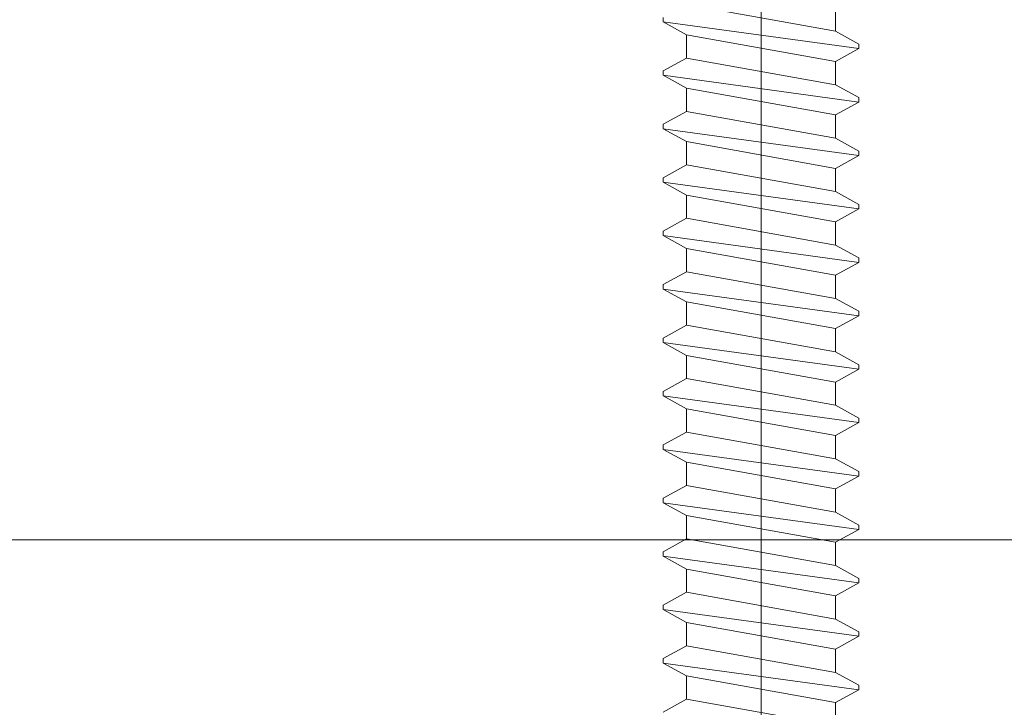
# Model space of a CAD drawing. Units: centimetres. Extents: x -8.8 to 8.8, y -14 to 13.9.
# Drawn here: x -0.1 to 0.8, y -1.8 to -1.2 of the extents above; entities that cross this region are included whole.
import ezdxf

# ---------------------------------------------------------------- set-up
doc = ezdxf.new("R2010")
doc.units = ezdxf.units.CM
doc.header["$MEASUREMENT"] = 0
doc.layers.add('Ebene 1', color=7, linetype='Continuous')

msp = doc.modelspace()

# ---------------------------------------------------------------- linework, layer by layer
at = {"layer": 'Ebene 1', "color": 242, "lineweight": 50}
msp.add_open_spline([(-7.74525, 13.94876), (-7.74525, 13.94876), (8.75475, 13.94876), (8.75475, 13.94876), (8.75475, 13.94876), (8.75475, 13.94876), (8.75475, -9.35128), (8.75475, -9.35128), (8.75475, -9.35128), (8.75475, -9.35128), (-8.74525, -9.35128), (-8.74525, -9.35128), (-8.74525, -9.35128), (-8.74525, -9.35128), (-8.74525, 11.94876), (-8.74525, 11.94876), (-8.74525, 11.94876), (-8.74525, 11.94876), (-7.74525, 13.94876), (-7.74525, 13.94876)], degree=3, knots=[0, 0, 0, 0, 0.166667, 0.166667, 0.166667, 0.166667, 0.333333, 0.333333, 0.333333, 0.333333, 0.5, 0.5, 0.5, 0.5, 0.666667, 0.666667, 0.666667, 0.666667, 1, 1, 1, 1], dxfattribs=at)
at = {"layer": 'Ebene 1', "color": 250, "lineweight": 9}
for points in [[(0.60706, 0.71885), (0.60706, 0.71885), (0.60706, -2.4312), (0.60706, -2.4312)], [(0.6747, -1.21546), (0.6747, -1.21546), (0.53939, -1.19119), (0.53939, -1.19119)], [(0.6747, -1.21546), (0.6747, -1.21546), (0.6747, -1.19433), (0.6747, -1.19433)], [(0.51827, -1.20692), (0.51827, -1.20692), (0.51827, -1.20287), (0.51827, -1.20287)], [(0.69582, -1.23119), (0.69582, -1.23119), (0.51827, -1.20692), (0.51827, -1.20692)], [(0.53939, -1.2186), (0.53939, -1.2186), (0.51827, -1.20692), (0.51827, -1.20692)], [(0.69582, -1.22713), (0.69582, -1.22713), (0.6747, -1.21546), (0.6747, -1.21546)], [(0.6747, -1.24287), (0.6747, -1.24287), (0.53939, -1.2186), (0.53939, -1.2186)], [(0.53939, -1.23973), (0.53939, -1.23973), (0.53939, -1.2186), (0.53939, -1.2186)], [(0.6747, -1.24287), (0.6747, -1.24287), (0.69582, -1.23119), (0.69582, -1.23119)], [(0.69582, -1.23119), (0.69582, -1.23119), (0.69582, -1.22713), (0.69582, -1.22713)], [(0.51827, -1.25141), (0.51827, -1.25141), (0.53939, -1.23973), (0.53939, -1.23973)], [(0.6747, -1.264), (0.6747, -1.264), (0.53939, -1.23973), (0.53939, -1.23973)], [(0.6747, -1.264), (0.6747, -1.264), (0.6747, -1.24287), (0.6747, -1.24287)], [(0.51827, -1.25545), (0.51827, -1.25545), (0.51827, -1.25141), (0.51827, -1.25141)], [(0.69582, -1.27974), (0.69582, -1.27974), (0.51827, -1.25545), (0.51827, -1.25545)], [(0.53939, -1.26714), (0.53939, -1.26714), (0.51827, -1.25545), (0.51827, -1.25545)], [(0.6747, -1.29142), (0.6747, -1.29142), (0.53939, -1.26714), (0.53939, -1.26714)], [(0.53939, -1.28829), (0.53939, -1.28829), (0.53939, -1.26714), (0.53939, -1.26714)], [(0.69582, -1.2757), (0.69582, -1.2757), (0.6747, -1.264), (0.6747, -1.264)], [(0.69582, -1.27974), (0.69582, -1.27974), (0.69582, -1.2757), (0.69582, -1.2757)], [(0.51827, -1.29997), (0.51827, -1.29997), (0.53939, -1.28829), (0.53939, -1.28829)], [(0.6747, -1.31256), (0.6747, -1.31256), (0.53939, -1.28829), (0.53939, -1.28829)], [(0.6747, -1.29142), (0.6747, -1.29142), (0.69582, -1.27974), (0.69582, -1.27974)], [(0.6747, -1.31256), (0.6747, -1.31256), (0.6747, -1.29142), (0.6747, -1.29142)], [(0.51827, -1.30401), (0.51827, -1.30401), (0.51827, -1.29997), (0.51827, -1.29997)], [(0.69582, -1.32827), (0.69582, -1.32827), (0.51827, -1.30401), (0.51827, -1.30401)], [(0.53939, -1.31568), (0.53939, -1.31568), (0.51827, -1.30401), (0.51827, -1.30401)], [(0.69582, -1.32424), (0.69582, -1.32424), (0.6747, -1.31256), (0.6747, -1.31256)], [(0.6747, -1.33996), (0.6747, -1.33996), (0.53939, -1.31568), (0.53939, -1.31568)], [(0.53939, -1.33683), (0.53939, -1.33683), (0.53939, -1.31568), (0.53939, -1.31568)], [(0.69582, -1.32827), (0.69582, -1.32827), (0.69582, -1.32424), (0.69582, -1.32424)], [(0.6747, -1.33996), (0.6747, -1.33996), (0.69582, -1.32827), (0.69582, -1.32827)], [(0.51827, -1.34852), (0.51827, -1.34852), (0.53939, -1.33683), (0.53939, -1.33683)], [(0.6747, -1.36111), (0.6747, -1.36111), (0.53939, -1.33683), (0.53939, -1.33683)], [(0.6747, -1.36111), (0.6747, -1.36111), (0.6747, -1.33996), (0.6747, -1.33996)], [(0.51827, -1.35255), (0.51827, -1.35255), (0.51827, -1.34852), (0.51827, -1.34852)], [(0.69582, -1.37684), (0.69582, -1.37684), (0.51827, -1.35255), (0.51827, -1.35255)], [(0.53939, -1.36423), (0.53939, -1.36423), (0.51827, -1.35255), (0.51827, -1.35255)], [(0.53939, -1.38538), (0.53939, -1.38538), (0.53939, -1.36423), (0.53939, -1.36423)], [(0.6747, -1.3885), (0.6747, -1.3885), (0.53939, -1.36423), (0.53939, -1.36423)], [(0.69582, -1.37279), (0.69582, -1.37279), (0.6747, -1.36111), (0.6747, -1.36111)], [(0.6747, -1.3885), (0.6747, -1.3885), (0.69582, -1.37684), (0.69582, -1.37684)], [(0.69582, -1.37684), (0.69582, -1.37684), (0.69582, -1.37279), (0.69582, -1.37279)], [(0.51827, -1.39706), (0.51827, -1.39706), (0.53939, -1.38538), (0.53939, -1.38538)], [(0.6747, -1.40965), (0.6747, -1.40965), (0.53939, -1.38538), (0.53939, -1.38538)], [(0.6747, -1.40965), (0.6747, -1.40965), (0.6747, -1.3885), (0.6747, -1.3885)], [(0.51827, -1.40111), (0.51827, -1.40111), (0.51827, -1.39706), (0.51827, -1.39706)], [(0.69582, -1.42538), (0.69582, -1.42538), (0.51827, -1.40111), (0.51827, -1.40111)], [(0.53939, -1.41279), (0.53939, -1.41279), (0.51827, -1.40111), (0.51827, -1.40111)], [(0.53939, -1.43392), (0.53939, -1.43392), (0.53939, -1.41279), (0.53939, -1.41279)], [(0.6747, -1.43706), (0.6747, -1.43706), (0.53939, -1.41279), (0.53939, -1.41279)], [(0.69582, -1.42133), (0.69582, -1.42133), (0.6747, -1.40965), (0.6747, -1.40965)], [(0.69582, -1.42538), (0.69582, -1.42538), (0.69582, -1.42133), (0.69582, -1.42133)], [(0.6747, -1.43706), (0.6747, -1.43706), (0.69582, -1.42538), (0.69582, -1.42538)], [(0.51827, -1.44559), (0.51827, -1.44559), (0.53939, -1.43392), (0.53939, -1.43392)], [(0.6747, -1.45821), (0.6747, -1.45821), (0.53939, -1.43392), (0.53939, -1.43392)], [(0.6747, -1.45821), (0.6747, -1.45821), (0.6747, -1.43706), (0.6747, -1.43706)], [(0.51827, -1.44965), (0.51827, -1.44965), (0.51827, -1.44559), (0.51827, -1.44559)], [(0.53939, -1.46133), (0.53939, -1.46133), (0.51827, -1.44965), (0.51827, -1.44965)], [(0.69582, -1.4739), (0.69582, -1.4739), (0.51827, -1.44965), (0.51827, -1.44965)], [(0.69582, -1.46987), (0.69582, -1.46987), (0.6747, -1.45821), (0.6747, -1.45821)], [(0.6747, -1.48561), (0.6747, -1.48561), (0.53939, -1.46133), (0.53939, -1.46133)], [(0.53939, -1.48246), (0.53939, -1.48246), (0.53939, -1.46133), (0.53939, -1.46133)], [(0.6747, -1.48561), (0.6747, -1.48561), (0.69582, -1.4739), (0.69582, -1.4739)], [(0.69582, -1.4739), (0.69582, -1.4739), (0.69582, -1.46987), (0.69582, -1.46987)], [(0.51827, -1.49416), (0.51827, -1.49416), (0.53939, -1.48246), (0.53939, -1.48246)], [(0.6747, -1.50675), (0.6747, -1.50675), (0.53939, -1.48246), (0.53939, -1.48246)], [(0.51827, -1.49819), (0.51827, -1.49819), (0.51827, -1.49416), (0.51827, -1.49416)], [(0.6747, -1.50675), (0.6747, -1.50675), (0.6747, -1.4856), (0.6747, -1.4856)], [(0.69582, -1.52247), (0.69582, -1.52247), (0.51827, -1.49819), (0.51827, -1.49819)], [(0.53939, -1.50988), (0.53939, -1.50988), (0.51827, -1.49819), (0.51827, -1.49819)], [(0.6747, -1.53414), (0.6747, -1.53414), (0.53939, -1.50988), (0.53939, -1.50988)], [(0.53939, -1.53102), (0.53939, -1.53102), (0.53939, -1.50988), (0.53939, -1.50988)], [(0.69582, -1.51843), (0.69582, -1.51843), (0.6747, -1.50675), (0.6747, -1.50675)], [(0.69582, -1.52247), (0.69582, -1.52247), (0.69582, -1.51843), (0.69582, -1.51843)], [(0.6747, -1.53414), (0.6747, -1.53414), (0.69582, -1.52247), (0.69582, -1.52247)], [(0.51827, -1.5427), (0.51827, -1.5427), (0.53939, -1.53102), (0.53939, -1.53102)], [(0.6747, -1.55529), (0.6747, -1.55529), (0.53939, -1.53102), (0.53939, -1.53102)], [(0.6747, -1.55529), (0.6747, -1.55529), (0.6747, -1.53414), (0.6747, -1.53414)], [(0.51827, -1.54673), (0.51827, -1.54673), (0.51827, -1.5427), (0.51827, -1.5427)], [(0.69582, -1.57101), (0.69582, -1.57101), (0.51827, -1.54673), (0.51827, -1.54673)], [(0.53939, -1.55842), (0.53939, -1.55842), (0.51827, -1.54673), (0.51827, -1.54673)], [(0.69582, -1.56696), (0.69582, -1.56696), (0.6747, -1.55529), (0.6747, -1.55529)], [(0.6747, -1.58269), (0.6747, -1.58269), (0.53939, -1.55842), (0.53939, -1.55842)], [(0.53939, -1.57957), (0.53939, -1.57957), (0.53939, -1.55842), (0.53939, -1.55842)], [(0.6747, -1.58269), (0.6747, -1.58269), (0.69582, -1.57101), (0.69582, -1.57101)], [(0.69582, -1.57101), (0.69582, -1.57101), (0.69582, -1.56696), (0.69582, -1.56696)], [(0.51827, -1.59125), (0.51827, -1.59125), (0.53939, -1.57957), (0.53939, -1.57957)], [(0.6747, -1.60384), (0.6747, -1.60384), (0.53939, -1.57957), (0.53939, -1.57957)], [(0.6747, -1.60384), (0.6747, -1.60384), (0.6747, -1.58269), (0.6747, -1.58269)], [(0.51827, -1.5953), (0.51827, -1.5953), (0.51827, -1.59125), (0.51827, -1.59125)], [(0.69582, -1.61957), (0.69582, -1.61957), (0.51827, -1.5953), (0.51827, -1.5953)], [(0.53939, -1.60697), (0.53939, -1.60697), (0.51827, -1.5953), (0.51827, -1.5953)], [(0.6747, -1.63124), (0.6747, -1.63124), (0.53939, -1.60697), (0.53939, -1.60697)], [(0.53939, -1.62811), (0.53939, -1.62811), (0.53939, -1.60697), (0.53939, -1.60697)], [(0.69582, -1.61552), (0.69582, -1.61552), (0.6747, -1.60384), (0.6747, -1.60384)], [(0.69582, -1.61957), (0.69582, -1.61957), (0.69582, -1.61552), (0.69582, -1.61552)], [(0.51827, -1.63979), (0.51827, -1.63979), (0.53939, -1.62811), (0.53939, -1.62811)], [(0.6747, -1.65238), (0.6747, -1.65238), (0.53939, -1.62811), (0.53939, -1.62811)], [(0.6747, -1.63124), (0.6747, -1.63124), (0.69582, -1.61957), (0.69582, -1.61957)], [(0.6747, -1.65238), (0.6747, -1.65238), (0.6747, -1.63124), (0.6747, -1.63124)], [(0.51827, -1.64384), (0.51827, -1.64384), (0.51827, -1.63979), (0.51827, -1.63979)], [(0.69582, -1.66811), (0.69582, -1.66811), (0.51827, -1.64384), (0.51827, -1.64384)], [(0.53939, -1.65551), (0.53939, -1.65551), (0.51827, -1.64384), (0.51827, -1.64384)], [(0.69582, -1.66406), (0.69582, -1.66406), (0.6747, -1.65238), (0.6747, -1.65238)], [(0.53939, -1.67667), (0.53939, -1.67667), (0.53939, -1.65551), (0.53939, -1.65551)], [(0.6747, -1.67978), (0.6747, -1.67978), (0.53939, -1.65551), (0.53939, -1.65551)], [(0.69582, -1.66811), (0.69582, -1.66811), (0.69582, -1.66406), (0.69582, -1.66406)], [(0.6747, -1.67978), (0.6747, -1.67978), (0.69582, -1.66811), (0.69582, -1.66811)], [(-0.68211, -1.67759), (-0.68211, -1.67759), (8.31777, -1.67759), (8.31777, -1.67759)], [(0.51827, -1.68834), (0.51827, -1.68834), (0.53939, -1.67667), (0.53939, -1.67667)], [(0.6747, -1.70094), (0.6747, -1.70094), (0.53939, -1.67667), (0.53939, -1.67667)], [(0.6747, -1.70094), (0.6747, -1.70094), (0.6747, -1.67978), (0.6747, -1.67978)], [(0.51827, -1.69239), (0.51827, -1.69239), (0.51827, -1.68834), (0.51827, -1.68834)], [(0.53939, -1.70407), (0.53939, -1.70407), (0.51827, -1.69239), (0.51827, -1.69239)], [(0.69582, -1.71666), (0.69582, -1.71666), (0.51827, -1.69239), (0.51827, -1.69239)], [(0.6747, -1.72834), (0.6747, -1.72834), (0.53939, -1.70407), (0.53939, -1.70407)], [(0.53939, -1.72521), (0.53939, -1.72521), (0.53939, -1.70407), (0.53939, -1.70407)], [(0.69582, -1.71261), (0.69582, -1.71261), (0.6747, -1.70094), (0.6747, -1.70094)], [(0.6747, -1.72834), (0.6747, -1.72834), (0.69582, -1.71666), (0.69582, -1.71666)], [(0.69582, -1.71666), (0.69582, -1.71666), (0.69582, -1.71261), (0.69582, -1.71261)], [(0.51827, -1.73688), (0.51827, -1.73688), (0.53939, -1.72521), (0.53939, -1.72521)], [(0.6747, -1.74948), (0.6747, -1.74948), (0.53939, -1.72521), (0.53939, -1.72521)], [(0.6747, -1.74948), (0.6747, -1.74948), (0.6747, -1.72834), (0.6747, -1.72834)], [(0.51827, -1.74093), (0.51827, -1.74093), (0.51827, -1.73688), (0.51827, -1.73688)], [(0.69582, -1.7652), (0.69582, -1.7652), (0.51827, -1.74093), (0.51827, -1.74093)], [(0.53939, -1.75261), (0.53939, -1.75261), (0.51827, -1.74093), (0.51827, -1.74093)], [(0.6747, -1.77688), (0.6747, -1.77688), (0.53939, -1.75261), (0.53939, -1.75261)], [(0.53939, -1.77375), (0.53939, -1.77375), (0.53939, -1.75261), (0.53939, -1.75261)], [(0.69582, -1.76115), (0.69582, -1.76115), (0.6747, -1.74948), (0.6747, -1.74948)], [(0.69582, -1.7652), (0.69582, -1.7652), (0.69582, -1.76115), (0.69582, -1.76115)], [(0.6747, -1.77688), (0.6747, -1.77688), (0.69582, -1.7652), (0.69582, -1.7652)], [(0.51827, -1.78544), (0.51827, -1.78544), (0.53939, -1.77375), (0.53939, -1.77375)], [(0.6747, -1.79803), (0.6747, -1.79803), (0.53939, -1.77375), (0.53939, -1.77375)], [(0.6747, -1.79803), (0.6747, -1.79803), (0.6747, -1.77688), (0.6747, -1.77688)], [(0.51827, -1.78947), (0.51827, -1.78947), (0.51827, -1.78544), (0.51827, -1.78544)], [(0.69582, -1.81375), (0.69582, -1.81375), (0.51827, -1.78947), (0.51827, -1.78947)], [(0.53939, -1.80115), (0.53939, -1.80115), (0.51827, -1.78947), (0.51827, -1.78947)], [(0.69582, -1.80971), (0.69582, -1.80971), (0.6747, -1.79803), (0.6747, -1.79803)], [(0.6747, -1.82543), (0.6747, -1.82543), (0.53939, -1.80115), (0.53939, -1.80115)], [(0.53939, -1.8223), (0.53939, -1.8223), (0.53939, -1.80115), (0.53939, -1.80115)], [(0.6747, -1.82543), (0.6747, -1.82543), (0.69582, -1.81375), (0.69582, -1.81375)], [(0.69582, -1.81375), (0.69582, -1.81375), (0.69582, -1.80971), (0.69582, -1.80971)], [(0.51827, -1.83398), (0.51827, -1.83398), (0.53939, -1.8223), (0.53939, -1.8223)], [(0.6747, -1.84657), (0.6747, -1.84657), (0.53939, -1.8223), (0.53939, -1.8223)], [(0.6747, -1.84657), (0.6747, -1.84657), (0.6747, -1.82543), (0.6747, -1.82543)]]:
    msp.add_open_spline(points, degree=3, dxfattribs=at)
msp.add_open_spline([(1.65683, -0.70978), (1.65539, -0.69978), (1.64983, -0.69446), (1.64012, -0.69381), (1.64012, -0.69381), (1.64012, -0.69381), (1.56661, -0.69381), (1.56661, -0.69381), (1.56661, -0.69381), (1.56661, -0.69381), (1.51649, -0.74171), (1.51649, -0.74171), (1.51649, -0.74171), (1.51649, -0.74171), (1.51649, -0.75767), (1.51649, -0.75767), (1.51649, -0.75767), (1.51684, -0.76728), (1.52328, -0.7733), (1.53319, -0.77364), (1.53319, -0.77364), (1.53319, -0.77364), (1.54646, -0.77364), (1.54646, -0.77364), (1.54646, -0.77364), (1.54822, -0.77367), (1.54979, -0.77304), (1.55119, -0.77177), (1.55119, -0.77177), (1.55119, -0.77177), (1.57289, -0.75103), (1.57289, -0.75103), (1.57289, -0.75103), (1.58195, -0.74575), (1.58952, -0.74864), (1.58996, -0.75864), (1.58996, -0.75864), (1.58996, -0.75864), (1.57764, -0.89317), (1.57764, -0.89317), (1.57764, -0.89317), (1.57764, -0.89317), (1.561, -0.90775), (1.561, -0.90775), (1.561, -0.90775), (1.561, -0.90775), (1.27383, -0.90775), (1.27383, -0.90775), (1.27383, -0.90775), (1.27383, -0.90775), (1.25719, -0.89317), (1.25719, -0.89317), (1.25719, -0.89317), (1.25719, -0.89317), (1.24573, -0.77731), (1.24573, -0.77731), (1.24573, -0.77731), (1.24638, -0.76818), (1.25356, -0.7631), (1.26281, -0.7697), (1.26281, -0.7697), (1.26281, -0.7697), (1.27462, -0.78099), (1.27462, -0.78099), (1.27462, -0.78099), (1.27593, -0.78214), (1.27743, -0.78291), (1.27935, -0.78286), (1.27935, -0.78286), (1.27935, -0.78286), (1.29262, -0.78286), (1.29262, -0.78286), (1.29262, -0.78286), (1.30261, -0.78194), (1.3079, -0.77679), (1.30927, -0.76813), (1.30927, -0.76813), (1.30927, -0.76813), (1.30932, -0.75093), (1.30932, -0.75093), (1.30932, -0.75093), (1.30932, -0.75093), (1.2592, -0.70303), (1.2592, -0.70303), (1.2592, -0.70303), (1.2592, -0.70303), (1.17567, -0.70303), (1.17567, -0.70303), (1.17567, -0.70303), (1.17567, -0.70303), (1.12555, -0.75093), (1.12555, -0.75093), (1.12555, -0.75093), (1.12555, -0.75093), (1.12555, -0.7669), (1.12555, -0.7669), (1.12555, -0.7669), (1.12626, -0.77591), (1.13136, -0.7816), (1.14225, -0.78286), (1.14225, -0.78286), (1.14225, -0.78286), (1.15552, -0.78286), (1.15552, -0.78286), (1.15552, -0.78286), (1.15705, -0.78281), (1.15845, -0.78241), (1.15965, -0.7815), (1.15965, -0.7815), (1.15965, -0.7815), (1.17267, -0.76916), (1.17267, -0.76916), (1.17267, -0.76916), (1.17921, -0.76391), (1.18884, -0.76769), (1.18913, -0.77731), (1.18913, -0.77731), (1.18913, -0.77731), (1.17768, -0.89317), (1.17768, -0.89317), (1.17768, -0.89317), (1.17585, -0.90361), (1.16987, -0.90781), (1.16104, -0.90775), (1.16104, -0.90775), (1.16104, -0.90775), (0.98054, -0.90775), (0.98054, -0.90775), (0.98054, -0.90775), (0.96472, -0.91955), (0.94834, -0.92113), (0.93116, -0.90775), (0.93116, -0.90775), (0.93116, -0.90775), (-0.18635, -0.90775), (-0.18635, -0.90775), (-0.18635, -0.90775), (-0.19421, -0.90835), (-0.20007, -0.90421), (-0.203, -0.89317), (-0.203, -0.89317), (-0.203, -0.89317), (-0.21445, -0.76809), (-0.21445, -0.76809), (-0.21445, -0.76809), (-0.21437, -0.75857), (-0.20414, -0.75455), (-0.19737, -0.76048), (-0.19737, -0.76048), (-0.19737, -0.76048), (-0.18556, -0.77177), (-0.18556, -0.77177), (-0.18556, -0.77177), (-0.1844, -0.77302), (-0.18282, -0.77364), (-0.18084, -0.77364), (-0.18084, -0.77364), (-0.18084, -0.77364), (-0.16757, -0.77364), (-0.16757, -0.77364), (-0.16757, -0.77364), (-0.1587, -0.77244), (-0.15268, -0.76767), (-0.15086, -0.75767), (-0.15086, -0.75767), (-0.15086, -0.75767), (-0.15086, -0.74171), (-0.15086, -0.74171), (-0.15086, -0.74171), (-0.15086, -0.74171), (-0.20098, -0.69381), (-0.20098, -0.69381), (-0.20098, -0.69381), (-0.20098, -0.69381), (-0.28452, -0.69381), (-0.28452, -0.69381), (-0.28452, -0.69381), (-0.28452, -0.69381), (-0.33464, -0.74171), (-0.33464, -0.74171), (-0.33464, -0.74171), (-0.33464, -0.74171), (-0.33464, -0.75767), (-0.33464, -0.75767), (-0.33464, -0.75767), (-0.33359, -0.76789), (-0.32735, -0.77347), (-0.31793, -0.77364), (-0.31793, -0.77364), (-0.31793, -0.77364), (-0.30466, -0.77364), (-0.30466, -0.77364), (-0.30466, -0.77364), (-0.30234, -0.77356), (-0.30077, -0.77293), (-0.29994, -0.77177), (-0.29994, -0.77177), (-0.29994, -0.77177), (-0.28812, -0.76048), (-0.28812, -0.76048), (-0.28812, -0.76048), (-0.28203, -0.75426), (-0.27056, -0.75879), (-0.27105, -0.76809), (-0.27105, -0.76809), (-0.27105, -0.76809), (-0.2825, -0.89317), (-0.2825, -0.89317), (-0.2825, -0.89317), (-0.2844, -0.90287), (-0.28995, -0.90772), (-0.29915, -0.90775), (-0.29915, -0.90775), (-0.29915, -0.90775), (-0.58631, -0.90775), (-0.58631, -0.90775), (-0.58631, -0.90775), (-0.58631, -0.90775), (-0.60296, -0.89317), (-0.60296, -0.89317), (-0.60296, -0.89317), (-0.60296, -0.89317), (-0.61528, -0.75864), (-0.61528, -0.75864), (-0.61528, -0.75864), (-0.61466, -0.74803), (-0.60642, -0.74553), (-0.5982, -0.75103), (-0.5982, -0.75103), (-0.5982, -0.75103), (-0.5765, -0.77177), (-0.5765, -0.77177), (-0.5765, -0.77177), (-0.57521, -0.77296), (-0.57367, -0.77366), (-0.57177, -0.77364), (-0.57177, -0.77364), (-0.57177, -0.77364), (-0.55851, -0.77364), (-0.55851, -0.77364), (-0.55851, -0.77364), (-0.54871, -0.77207), (-0.54318, -0.76743), (-0.54194, -0.75973), (-0.54194, -0.75973), (-0.54194, -0.75973), (-0.5418, -0.74171), (-0.5418, -0.74171), (-0.5418, -0.74171), (-0.5418, -0.74171), (-0.59192, -0.69381), (-0.59192, -0.69381), (-0.59192, -0.69381), (-0.59192, -0.69381), (-0.66543, -0.69381), (-0.66543, -0.69381), (-0.66543, -0.69381), (-0.67563, -0.69447), (-0.6812, -0.6998), (-0.68214, -0.70978), (-0.68214, -0.70978), (-0.68214, -0.70978), (-0.68214, -2.38101), (-0.68214, -2.38101), (-0.68214, -2.38101), (-0.68214, -2.38101), (-0.68214, -2.77215), (-0.68214, -2.77215), (-0.68214, -2.77215), (-0.68247, -2.77543), (-0.68178, -2.77792), (-0.68007, -2.77967), (-0.68007, -2.77967), (-0.68007, -2.77967), (-0.50044, -3.00338), (-0.50044, -3.00338), (-0.50044, -3.00338), (-0.49883, -3.00504), (-0.4971, -3.00633), (-0.49508, -3.0068), (-0.49508, -3.0068), (-0.49508, -3.0068), (-0.17684, -3.08828), (-0.17684, -3.08828), (-0.17684, -3.08828), (-0.16875, -3.08944), (-0.1654, -3.08542), (-0.16422, -3.07903), (-0.16422, -3.07903), (-0.16422, -3.07903), (-0.16423, -2.9626), (-0.16423, -2.9626), (-0.16423, -2.9626), (-0.16423, -2.9626), (-0.17425, -2.95707), (-0.17425, -2.95707), (-0.17425, -2.95707), (-0.1852, -2.95103), (-0.20333, -2.95603), (-0.20432, -2.97366), (-0.20432, -2.97366), (-0.20432, -2.97366), (-0.20432, -2.98803), (-0.20432, -2.98803), (-0.20432, -2.98803), (-0.20515, -2.99671), (-0.21008, -3.00247), (-0.22103, -3.00399), (-0.22103, -3.00399), (-0.35434, -3.02116), (-0.41598, -2.80977), (-0.2396, -2.78108), (-0.2396, -2.78108), (-0.2396, -2.78108), (-0.2175, -2.78083), (-0.2175, -2.78083), (-0.2175, -2.78083), (-0.20891, -2.78294), (-0.20452, -2.78814), (-0.20432, -2.79643), (-0.20432, -2.79643), (-0.20432, -2.79643), (-0.20432, -2.81081), (-0.20432, -2.81081), (-0.20432, -2.81081), (-0.20004, -2.83137), (-0.18668, -2.83505), (-0.16423, -2.82188), (-0.16423, -2.82188), (-0.16423, -2.82188), (-0.16423, -2.7693), (-0.16423, -2.7693), (-0.16423, -2.7693), (-0.16724, -2.75023), (-0.17665, -2.73971), (-0.19248, -2.73775), (-0.19248, -2.73775), (-0.2041, -2.73926), (-0.21139, -2.73381), (-0.21435, -2.72141), (-0.21435, -2.72141), (-0.21435, -2.72141), (-0.21435, -2.56901), (-0.21435, -2.56901), (-0.21435, -2.56901), (-0.21435, -2.56901), (-0.2789, -2.3388), (-0.2789, -2.3388), (-0.2789, -2.3388), (-0.29204, -2.28724), (-0.23786, -2.2421), (-0.18762, -2.26374), (-0.18762, -2.26374), (-0.18762, -2.26374), (-0.04379, -2.32227), (-0.04379, -2.32227), (-0.04379, -2.32227), (-0.04379, -2.32227), (1.25791, -2.32227), (1.25791, -2.32227), (1.25791, -2.32227), (1.2704, -2.32348), (1.27578, -2.33018), (1.27405, -2.34237), (1.27405, -2.34237), (1.27405, -2.34237), (1.2562, -2.40601), (1.2562, -2.40601), (1.2562, -2.40601), (1.25505, -2.41301), (1.25789, -2.41742), (1.26655, -2.41804), (1.26655, -2.41804), (1.26655, -2.41804), (1.35721, -2.41228), (1.35721, -2.41228), (1.35721, -2.41228), (1.36856, -2.40994), (1.37365, -2.40356), (1.37247, -2.39317), (1.37247, -2.39317), (1.37247, -2.39317), (1.33698, -2.22648), (1.33698, -2.22648), (1.33698, -2.22648), (1.33698, -2.22648), (1.3704, -2.19455), (1.3704, -2.19455), (1.3704, -2.19455), (1.3704, -2.19455), (1.55659, -2.19455), (1.55659, -2.19455), (1.55659, -2.19455), (1.56646, -2.19522), (1.57203, -2.20054), (1.57329, -2.21051), (1.57329, -2.21051), (1.57329, -2.21051), (1.57329, -2.32227), (1.57329, -2.32227), (1.57329, -2.32227), (1.57293, -2.33101), (1.56886, -2.33731), (1.55659, -2.33823), (1.55659, -2.33823), (1.55659, -2.33823), (1.53092, -2.33823), (1.53092, -2.33823), (1.53092, -2.33823), (1.52241, -2.3381), (1.51693, -2.34249), (1.51447, -2.35144), (1.51447, -2.35144), (1.51447, -2.35144), (1.50646, -2.39624), (1.50646, -2.39624), (1.50646, -2.39624), (1.50648, -2.40533), (1.51168, -2.41063), (1.52206, -2.41217), (1.52206, -2.41217), (1.52206, -2.41217), (1.63176, -2.41807), (1.63176, -2.41807), (1.63176, -2.41807), (1.63176, -2.41807), (1.65683, -2.39411), (1.65683, -2.39411), (1.65683, -2.39411), (1.65683, -2.39411), (1.65683, -0.70978), (1.65683, -0.70978)], degree=3, knots=[0, 0, 0, 0, 0.009174, 0.009174, 0.009174, 0.009174, 0.018349, 0.018349, 0.018349, 0.018349, 0.027523, 0.027523, 0.027523, 0.027523, 0.036697, 0.036697, 0.036697, 0.036697, 0.045872, 0.045872, 0.045872, 0.045872, 0.055046, 0.055046, 0.055046, 0.055046, 0.06422, 0.06422, 0.06422, 0.06422, 0.073394, 0.073394, 0.073394, 0.073394, 0.082569, 0.082569, 0.082569, 0.082569, 0.091743, 0.091743, 0.091743, 0.091743, 0.100917, 0.100917, 0.100917, 0.100917, 0.110092, 0.110092, 0.110092, 0.110092, 0.119266, 0.119266, 0.119266, 0.119266, 0.12844, 0.12844, 0.12844, 0.12844, 0.137615, 0.137615, 0.137615, 0.137615, 0.146789, 0.146789, 0.146789, 0.146789, 0.155963, 0.155963, 0.155963, 0.155963, 0.165138, 0.165138, 0.165138, 0.165138, 0.174312, 0.174312, 0.174312, 0.174312, 0.183486, 0.183486, 0.183486, 0.183486, 0.192661, 0.192661, 0.192661, 0.192661, 0.201835, 0.201835, 0.201835, 0.201835, 0.211009, 0.211009, 0.211009, 0.211009, 0.220183, 0.220183, 0.220183, 0.220183, 0.229358, 0.229358, 0.229358, 0.229358, 0.238532, 0.238532, 0.238532, 0.238532, 0.247706, 0.247706, 0.247706, 0.247706, 0.256881, 0.256881, 0.256881, 0.256881, 0.266055, 0.266055, 0.266055, 0.266055, 0.275229, 0.275229, 0.275229, 0.275229, 0.284404, 0.284404, 0.284404, 0.284404, 0.293578, 0.293578, 0.293578, 0.293578, 0.302752, 0.302752, 0.302752, 0.302752, 0.311927, 0.311927, 0.311927, 0.311927, 0.321101, 0.321101, 0.321101, 0.321101, 0.330275, 0.330275, 0.330275, 0.330275, 0.33945, 0.33945, 0.33945, 0.33945, 0.348624, 0.348624, 0.348624, 0.348624, 0.357798, 0.357798, 0.357798, 0.357798, 0.366972, 0.366972, 0.366972, 0.366972, 0.376147, 0.376147, 0.376147, 0.376147, 0.385321, 0.385321, 0.385321, 0.385321, 0.394495, 0.394495, 0.394495, 0.394495, 0.40367, 0.40367, 0.40367, 0.40367, 0.412844, 0.412844, 0.412844, 0.412844, 0.422018, 0.422018, 0.422018, 0.422018, 0.431193, 0.431193, 0.431193, 0.431193, 0.440367, 0.440367, 0.440367, 0.440367, 0.449541, 0.449541, 0.449541, 0.449541, 0.458716, 0.458716, 0.458716, 0.458716, 0.46789, 0.46789, 0.46789, 0.46789, 0.477064, 0.477064, 0.477064, 0.477064, 0.486239, 0.486239, 0.486239, 0.486239, 0.495413, 0.495413, 0.495413, 0.495413, 0.504587, 0.504587, 0.504587, 0.504587, 0.513761, 0.513761, 0.513761, 0.513761, 0.522936, 0.522936, 0.522936, 0.522936, 0.53211, 0.53211, 0.53211, 0.53211, 0.541284, 0.541284, 0.541284, 0.541284, 0.550459, 0.550459, 0.550459, 0.550459, 0.559633, 0.559633, 0.559633, 0.559633, 0.568807, 0.568807, 0.568807, 0.568807, 0.577982, 0.577982, 0.577982, 0.577982, 0.587156, 0.587156, 0.587156, 0.587156, 0.59633, 0.59633, 0.59633, 0.59633, 0.605505, 0.605505, 0.605505, 0.605505, 0.614679, 0.614679, 0.614679, 0.614679, 0.623853, 0.623853, 0.623853, 0.623853, 0.633028, 0.633028, 0.633028, 0.633028, 0.642202, 0.642202, 0.642202, 0.642202, 0.651376, 0.651376, 0.651376, 0.651376, 0.66055, 0.66055, 0.66055, 0.66055, 0.669725, 0.669725, 0.669725, 0.669725, 0.678899, 0.678899, 0.678899, 0.678899, 0.688073, 0.688073, 0.688073, 0.688073, 0.697248, 0.697248, 0.697248, 0.697248, 0.706422, 0.706422, 0.706422, 0.706422, 0.715596, 0.715596, 0.715596, 0.715596, 0.724771, 0.724771, 0.724771, 0.724771, 0.733945, 0.733945, 0.733945, 0.733945, 0.743119, 0.743119, 0.743119, 0.743119, 0.752294, 0.752294, 0.752294, 0.752294, 0.761468, 0.761468, 0.761468, 0.761468, 0.770642, 0.770642, 0.770642, 0.770642, 0.779817, 0.779817, 0.779817, 0.779817, 0.788991, 0.788991, 0.788991, 0.788991, 0.798165, 0.798165, 0.798165, 0.798165, 0.807339, 0.807339, 0.807339, 0.807339, 0.816514, 0.816514, 0.816514, 0.816514, 0.825688, 0.825688, 0.825688, 0.825688, 0.834862, 0.834862, 0.834862, 0.834862, 0.844037, 0.844037, 0.844037, 0.844037, 0.853211, 0.853211, 0.853211, 0.853211, 0.862385, 0.862385, 0.862385, 0.862385, 0.87156, 0.87156, 0.87156, 0.87156, 0.880734, 0.880734, 0.880734, 0.880734, 0.889908, 0.889908, 0.889908, 0.889908, 0.899083, 0.899083, 0.899083, 0.899083, 0.908257, 0.908257, 0.908257, 0.908257, 0.917431, 0.917431, 0.917431, 0.917431, 0.926606, 0.926606, 0.926606, 0.926606, 0.93578, 0.93578, 0.93578, 0.93578, 0.944954, 0.944954, 0.944954, 0.944954, 0.954128, 0.954128, 0.954128, 0.954128, 0.963303, 0.963303, 0.963303, 0.963303, 0.972477, 0.972477, 0.972477, 0.972477, 0.981651, 0.981651, 0.981651, 0.981651, 1, 1, 1, 1], dxfattribs=at)

doc.saveas('drawing.dxf')
